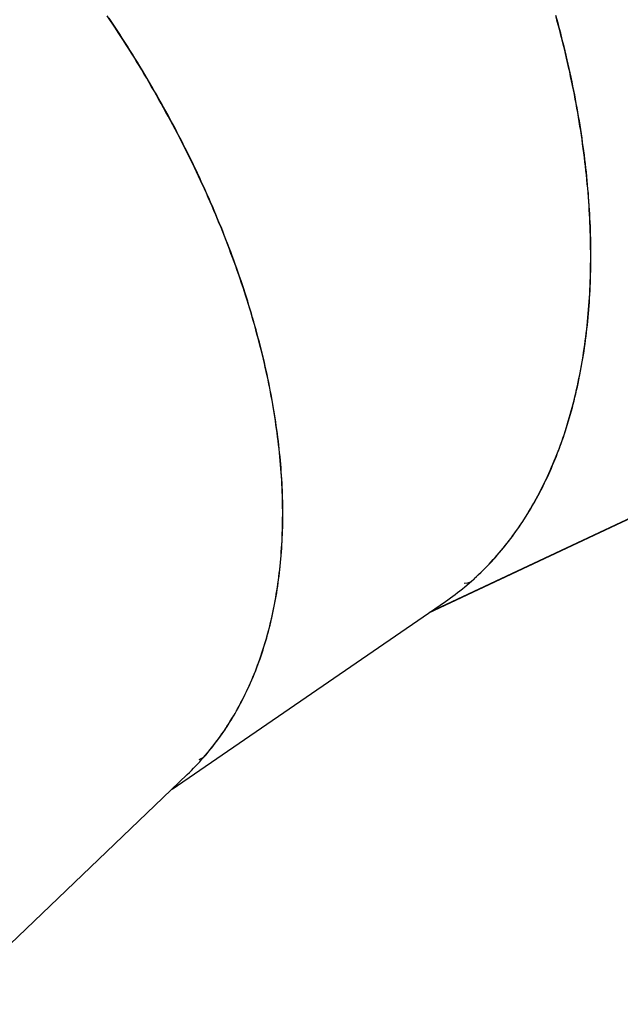
# Model space of a CAD drawing. Extents: x -42.3 to 42.3, y -21.9 to 21.9.
# Drawn here: x -28.1 to -25, y -1.6 to 3.5 of the extents above; entities that cross this region are included whole.
import ezdxf

# ---------------------------------------------------------------- set-up
doc = ezdxf.new("R2010")
doc.units = 0
doc.layers.get('0').update_dxf_attribs({"linetype": 'CONTINUOUS'})

msp = doc.modelspace()

# ---------------------------------------------------------------- linework, layer by layer
at = {"color": 0}
for points in [[(-27.2124, -0.4383), (-27.2013, -0.4277), (-27.1905, -0.4169), (-27.1797, -0.406), (-27.169, -0.395), (-27.1585, -0.3838), (-27.148, -0.3725), (-27.1377, -0.3611), (-27.1275, -0.3495), (-27.1174, -0.3379), (-27.1075, -0.3261), (-27.0976, -0.3141), (-27.0879, -0.3021), (-27.0782, -0.2899), (-27.0688, -0.2777), (-27.0594, -0.2652), (-27.0501, -0.2527), (-27.0409, -0.24), (-27.0319, -0.2272), (-27.023, -0.2143), (-27.0142, -0.2013), (-27.0056, -0.1881), (-26.997, -0.1748), (-26.9886, -0.1615), (-26.9803, -0.1479), (-26.9722, -0.1343), (-26.9641, -0.1206), (-26.9562, -0.1067), (-26.9483, -0.0927), (-26.9407, -0.0787), (-26.9331, -0.0644), (-26.9257, -0.0501), (-26.9184, -0.0357), (-26.9112, -0.0212), (-26.9041, -0.0065), (-26.8972, 0.0083), (-26.8904, 0.0231), (-26.8838, 0.0382), (-26.8772, 0.0532), (-26.8707, 0.0685), (-26.8644, 0.0838), (-26.8583, 0.0992), (-26.8522, 0.1147), (-26.8463, 0.1304), (-26.8406, 0.1461), (-26.8349, 0.1619), (-26.8294, 0.1779), (-26.824, 0.1939), (-26.8187, 0.2101), (-26.8136, 0.2264), (-26.8086, 0.2427), (-26.8037, 0.2592), (-26.7989, 0.2758), (-26.7943, 0.2924), (-26.7898, 0.3092), (-26.7855, 0.3261), (-26.7812, 0.343), (-26.7771, 0.36), (-26.7732, 0.3772), (-26.7693, 0.3944), (-26.7656, 0.4118), (-26.7621, 0.4292), (-26.7587, 0.4467), (-26.7553, 0.4644), (-26.7522, 0.4821), (-26.7492, 0.4998), (-26.7462, 0.5177), (-26.7434, 0.5357), (-26.7408, 0.5537), (-26.7383, 0.5719), (-26.736, 0.5901), (-26.7337, 0.6084), (-26.7316, 0.6268), (-26.7297, 0.6453), (-26.7278, 0.6639), (-26.7261, 0.6825), (-26.7245, 0.7012), (-26.7231, 0.72), (-26.7218, 0.7389), (-26.7206, 0.7579), (-26.7196, 0.7769), (-26.7187, 0.796), (-26.7179, 0.8152), (-26.7173, 0.8345), (-26.7168, 0.8539), (-26.7164, 0.8733), (-26.7162, 0.8928), (-26.7161, 0.9123), (-26.7161, 0.932), (-26.7163, 0.9517), (-26.7166, 0.9715), (-26.717, 0.9913), (-26.7176, 1.0112), (-26.7183, 1.0312), (-26.7192, 1.0512), (-26.7202, 1.0713), (-26.7213, 1.0915), (-26.7225, 1.1117), (-26.7239, 1.132), (-26.7254, 1.1524), (-26.7271, 1.1728), (-26.7288, 1.1933), (-26.7308, 1.2138), (-26.7328, 1.2345), (-26.735, 1.2551), (-26.7373, 1.2758), (-26.7397, 1.2966), (-26.7423, 1.3174), (-26.745, 1.3383), (-26.7479, 1.3592), (-26.7509, 1.3802), (-26.754, 1.4012), (-26.7572, 1.4223), (-26.7606, 1.4433), (-26.7641, 1.4645), (-26.7677, 1.4858), (-26.7715, 1.507), (-26.7754, 1.5283), (-26.7794, 1.5496), (-26.7836, 1.571), (-26.7879, 1.5925), (-26.7924, 1.614), (-26.7969, 1.6355), (-26.8016, 1.6571), (-26.8064, 1.6787), (-26.8114, 1.7003), (-26.8164, 1.7219), (-26.8216, 1.7437), (-26.827, 1.7654), (-26.8325, 1.7872), (-26.8381, 1.809), (-26.8438, 1.8308), (-26.8497, 1.8527), (-26.8557, 1.8745), (-26.8618, 1.8965), (-26.868, 1.9184), (-26.8743, 1.9404), (-26.8808, 1.9624), (-26.8875, 1.9844), (-26.8942, 2.0065), (-26.9011, 2.0285), (-26.9081, 2.0506), (-26.9152, 2.0727), (-26.9225, 2.0949), (-26.9299, 2.117), (-26.9374, 2.1392), (-26.945, 2.1615), (-26.9528, 2.1837), (-26.9606, 2.2058), (-26.9686, 2.2281), (-26.9767, 2.2503), (-26.985, 2.2726), (-26.9934, 2.2949), (-27.0018, 2.3171), (-27.0105, 2.3394), (-27.0192, 2.3617), (-27.028, 2.384), (-27.037, 2.4063), (-27.046, 2.4286), (-27.0553, 2.4509), (-27.0647, 2.4733), (-27.0741, 2.4956), (-27.0836, 2.5179), (-27.0933, 2.5403), (-27.1032, 2.5626), (-27.113, 2.5849), (-27.1231, 2.6073), (-27.1333, 2.6296), (-27.1436, 2.6519), (-27.1539, 2.6742), (-27.1644, 2.6965), (-27.175, 2.7188), (-27.1858, 2.7411), (-27.1966, 2.7634), (-27.2076, 2.7856), (-27.2186, 2.8079), (-27.2298, 2.8301), (-27.2411, 2.8524), (-27.2524, 2.8745), (-27.264, 2.8967), (-27.2756, 2.9189), (-27.2873, 2.9411), (-27.2992, 2.9632), (-27.3111, 2.9853), (-27.3232, 3.0074), (-27.3354, 3.0295), (-27.3476, 3.0516), (-27.36, 3.0737), (-27.3725, 3.0956), (-27.3851, 3.1176), (-27.3978, 3.1396), (-27.4106, 3.1615), (-27.4235, 3.1835), (-27.4365, 3.2053), (-27.4496, 3.2272), (-27.4628, 3.249), (-27.4761, 3.2707), (-27.4895, 3.2925), (-27.503, 3.3142), (-27.5166, 3.3359), (-27.5303, 3.3575), (-27.5441, 3.3791), (-27.558, 3.4007), (-27.572, 3.4222), (-27.5861, 3.4437), (-27.6003, 3.4652), (-27.6146, 3.4866), (-27.629, 3.508)], [(-27.1043, -0.3225), (-27.0948, -0.3108), (-27.0853, -0.2992), (-27.076, -0.2875), (-27.0669, -0.2756), (-27.0579, -0.2635), (-27.0489, -0.2514), (-27.0401, -0.2392), (-27.0313, -0.2268), (-27.0228, -0.2144), (-27.0142, -0.2018), (-27.0059, -0.1891), (-26.9976, -0.1763), (-26.9895, -0.1634), (-26.9814, -0.1504), (-26.9735, -0.1372), (-26.9656, -0.1239), (-26.958, -0.1106), (-26.9504, -0.0971), (-26.9429, -0.0835), (-26.9355, -0.0699), (-26.9283, -0.0561), (-26.9212, -0.0422), (-26.9142, -0.0282), (-26.9073, -0.0141), (-26.9005, 0.0001), (-26.8939, 0.0144), (-26.8874, 0.0289), (-26.881, 0.0434), (-26.8746, 0.058), (-26.8685, 0.0727), (-26.8624, 0.0875), (-26.8565, 0.1024), (-26.8506, 0.1175), (-26.845, 0.1326), (-26.8394, 0.1478), (-26.8339, 0.1631), (-26.8286, 0.1785), (-26.8234, 0.1941), (-26.8182, 0.2097), (-26.8133, 0.2254), (-26.8084, 0.2412), (-26.8037, 0.257), (-26.7991, 0.273), (-26.7946, 0.2891), (-26.7902, 0.3053), (-26.786, 0.3216), (-26.7819, 0.3379), (-26.7779, 0.3544), (-26.774, 0.3709), (-26.7702, 0.3875), (-26.7666, 0.4042), (-26.7631, 0.421), (-26.7597, 0.4379), (-26.7565, 0.4549), (-26.7533, 0.4719), (-26.7503, 0.489), (-26.7473, 0.5062), (-26.7446, 0.5236), (-26.7419, 0.5409), (-26.7394, 0.5584), (-26.7371, 0.576), (-26.7348, 0.5936), (-26.7326, 0.6113), (-26.7306, 0.6291), (-26.7287, 0.6469), (-26.7269, 0.6649), (-26.7253, 0.6829), (-26.7237, 0.701), (-26.7224, 0.7192), (-26.7211, 0.7374), (-26.72, 0.7557), (-26.7189, 0.7741), (-26.718, 0.7926), (-26.7172, 0.8111), (-26.7166, 0.8297), (-26.7161, 0.8483), (-26.7157, 0.8671), (-26.7154, 0.8859), (-26.7153, 0.9048), (-26.7152, 0.9237), (-26.7153, 0.9427), (-26.7155, 0.9618), (-26.7159, 0.981), (-26.7164, 1.0002), (-26.717, 1.0195), (-26.7177, 1.0388), (-26.7186, 1.0582), (-26.7196, 1.0776), (-26.7207, 1.0971), (-26.7219, 1.1167), (-26.7232, 1.1363), (-26.7247, 1.156), (-26.7263, 1.1757), (-26.728, 1.1955), (-26.7299, 1.2153), (-26.7319, 1.2352), (-26.734, 1.2552), (-26.7362, 1.2753), (-26.7386, 1.2953), (-26.741, 1.3154), (-26.7436, 1.3356), (-26.7464, 1.3558), (-26.7492, 1.376), (-26.7522, 1.3963), (-26.7553, 1.4167), (-26.7585, 1.4371), (-26.7619, 1.4575), (-26.7653, 1.478), (-26.7689, 1.4986), (-26.7726, 1.5191), (-26.7764, 1.5397), (-26.7804, 1.5604), (-26.7845, 1.581), (-26.7887, 1.6018), (-26.793, 1.6225), (-26.7975, 1.6434), (-26.8021, 1.6642), (-26.8067, 1.6851), (-26.8115, 1.7059), (-26.8165, 1.7269), (-26.8215, 1.7479), (-26.8267, 1.7689), (-26.832, 1.7899), (-26.8374, 1.811), (-26.843, 1.8321), (-26.8486, 1.8532), (-26.8544, 1.8744), (-26.8603, 1.8956), (-26.8663, 1.9168), (-26.8724, 1.938), (-26.8787, 1.9593), (-26.8851, 1.9806), (-26.8916, 2.0019), (-26.8982, 2.0232), (-26.9049, 2.0446), (-26.9117, 2.0659), (-26.9187, 2.0873), (-26.9258, 2.1087), (-26.9329, 2.1301), (-26.9403, 2.1515), (-26.9477, 2.173), (-26.9552, 2.1945), (-26.9629, 2.2159), (-26.9707, 2.2374), (-26.9785, 2.2589), (-26.9865, 2.2804), (-26.9947, 2.3019), (-27.0029, 2.3235), (-27.0112, 2.345), (-27.0197, 2.3666), (-27.0283, 2.3882), (-27.0369, 2.4097), (-27.0457, 2.4313), (-27.0546, 2.4528), (-27.0637, 2.4744), (-27.0728, 2.496), (-27.082, 2.5176), (-27.0914, 2.5391), (-27.1008, 2.5607), (-27.1104, 2.5823), (-27.1201, 2.6038), (-27.1298, 2.6254), (-27.1397, 2.6469), (-27.1497, 2.6685), (-27.1598, 2.6901), (-27.1701, 2.7116), (-27.1804, 2.7331), (-27.1908, 2.7547), (-27.2013, 2.7762), (-27.212, 2.7977), (-27.2227, 2.8192), (-27.2336, 2.8407), (-27.2445, 2.8622), (-27.2556, 2.8836), (-27.2668, 2.9051), (-27.278, 2.9265), (-27.2894, 2.9479), (-27.3008, 2.9693), (-27.3124, 2.9907), (-27.3241, 3.0121), (-27.3358, 3.0334), (-27.3477, 3.0547), (-27.3596, 3.076), (-27.3717, 3.0973), (-27.3839, 3.1185), (-27.3961, 3.1397), (-27.4085, 3.1609), (-27.4209, 3.1821), (-27.4335, 3.2032), (-27.4462, 3.2243), (-27.4589, 3.2454), (-27.4717, 3.2665), (-27.4847, 3.2875), (-27.4977, 3.3085), (-27.5108, 3.3295), (-27.524, 3.3504), (-27.5373, 3.3713), (-27.5507, 3.3922), (-27.5642, 3.413), (-27.5778, 3.4338), (-27.5914, 3.4545), (-27.6052, 3.4753), (-27.619, 3.4959)], [(-25.8687, 0.4621), (-25.8559, 0.471), (-25.8432, 0.48), (-25.8307, 0.4891), (-25.8182, 0.4985), (-25.8058, 0.5079), (-25.7935, 0.5176), (-25.7812, 0.5273), (-25.7691, 0.5373), (-25.7571, 0.5473), (-25.7451, 0.5575), (-25.7334, 0.5678), (-25.7216, 0.5784), (-25.7099, 0.589), (-25.6984, 0.5998), (-25.687, 0.6107), (-25.6757, 0.6218), (-25.6644, 0.633), (-25.6533, 0.6444), (-25.6423, 0.6559), (-25.6313, 0.6676), (-25.6205, 0.6793), (-25.6098, 0.6912), (-25.5992, 0.7033), (-25.5886, 0.7156), (-25.5782, 0.7279), (-25.5679, 0.7404), (-25.5577, 0.753), (-25.5476, 0.7657), (-25.5376, 0.7787), (-25.5277, 0.7917), (-25.518, 0.8048), (-25.5083, 0.8182), (-25.4987, 0.8316), (-25.4893, 0.8452), (-25.4799, 0.8589), (-25.4707, 0.8727), (-25.4616, 0.8867), (-25.4526, 0.9008), (-25.4437, 0.9149), (-25.4349, 0.9293), (-25.4262, 0.9438), (-25.4176, 0.9585), (-25.4092, 0.9732), (-25.4008, 0.9881), (-25.3926, 1.0031), (-25.3845, 1.0182), (-25.3765, 1.0335), (-25.3686, 1.0488), (-25.3608, 1.0643), (-25.3532, 1.0799), (-25.3456, 1.0957), (-25.3382, 1.1115), (-25.3309, 1.1275), (-25.3237, 1.1436), (-25.3166, 1.1599), (-25.3096, 1.1762), (-25.3028, 1.1926), (-25.296, 1.2092), (-25.2895, 1.2259), (-25.283, 1.2427), (-25.2766, 1.2596), (-25.2703, 1.2767), (-25.2642, 1.2939), (-25.2582, 1.3112), (-25.2523, 1.3285), (-25.2465, 1.346), (-25.2408, 1.3636), (-25.2353, 1.3813), (-25.2298, 1.3992), (-25.2246, 1.4171), (-25.2194, 1.4351), (-25.2143, 1.4532), (-25.2094, 1.4715), (-25.2046, 1.4898), (-25.1999, 1.5083), (-25.1953, 1.5269), (-25.1909, 1.5455), (-25.1865, 1.5643), (-25.1823, 1.5831), (-25.1782, 1.6021), (-25.1743, 1.6212), (-25.1704, 1.6403), (-25.1667, 1.6596), (-25.1632, 1.6789), (-25.1597, 1.6984), (-25.1563, 1.718), (-25.1531, 1.7376), (-25.15, 1.7573), (-25.1471, 1.7771), (-25.1442, 1.7971), (-25.1415, 1.817), (-25.1389, 1.8371), (-25.1364, 1.8573), (-25.1341, 1.8776), (-25.1319, 1.8979), (-25.1298, 1.9184), (-25.1278, 1.9389), (-25.1259, 1.9595), (-25.1243, 1.9802), (-25.1227, 2.0009), (-25.1212, 2.0218), (-25.1198, 2.0428), (-25.1187, 2.0638), (-25.1176, 2.0848), (-25.1166, 2.1061), (-25.1157, 2.1273), (-25.115, 2.1486), (-25.1144, 2.17), (-25.114, 2.1915), (-25.1136, 2.213), (-25.1135, 2.2346), (-25.1133, 2.2563), (-25.1134, 2.278), (-25.1136, 2.2998), (-25.1138, 2.3218), (-25.1142, 2.3437), (-25.1148, 2.3657), (-25.1155, 2.3878), (-25.1163, 2.4099), (-25.1172, 2.4321), (-25.1183, 2.4544), (-25.1194, 2.4767), (-25.1207, 2.4991), (-25.1222, 2.5215), (-25.1237, 2.5441), (-25.1254, 2.5667), (-25.1272, 2.5892), (-25.1291, 2.6119), (-25.1311, 2.6346), (-25.1334, 2.6574), (-25.1356, 2.6802), (-25.138, 2.7031), (-25.1406, 2.726), (-25.1433, 2.7491), (-25.1461, 2.772), (-25.149, 2.7951), (-25.1521, 2.8182), (-25.1552, 2.8414), (-25.1585, 2.8646), (-25.162, 2.8878), (-25.1655, 2.9111), (-25.1692, 2.9344), (-25.173, 2.9578), (-25.1769, 2.9812), (-25.1809, 3.0046), (-25.1851, 3.0281), (-25.1894, 3.0516), (-25.1938, 3.0751), (-25.1983, 3.0988), (-25.203, 3.1224), (-25.2077, 3.146), (-25.2127, 3.1697), (-25.2177, 3.1933), (-25.2228, 3.2171), (-25.2281, 3.2408), (-25.2334, 3.2646), (-25.2389, 3.2884), (-25.2445, 3.3122), (-25.2503, 3.336), (-25.2561, 3.3599), (-25.2621, 3.3837), (-25.2682, 3.4076), (-25.2744, 3.4315), (-25.2808, 3.4555), (-25.2872, 3.4794), (-25.2938, 3.5034)], [(-25.7057, 0.5928), (-25.6946, 0.6032), (-25.6835, 0.6136), (-25.6727, 0.6244), (-25.6619, 0.6352), (-25.6512, 0.6462), (-25.6406, 0.6572), (-25.6301, 0.6684), (-25.6197, 0.6797), (-25.6094, 0.6912), (-25.5992, 0.7028), (-25.589, 0.7145), (-25.579, 0.7264), (-25.5691, 0.7384), (-25.5592, 0.7505), (-25.5495, 0.7627), (-25.5398, 0.7751), (-25.5303, 0.7876), (-25.5209, 0.8002), (-25.5116, 0.813), (-25.5023, 0.8258), (-25.4931, 0.8388), (-25.4841, 0.8519), (-25.4752, 0.8652), (-25.4663, 0.8785), (-25.4576, 0.892), (-25.449, 0.9056), (-25.4404, 0.9193), (-25.432, 0.9332), (-25.4237, 0.9471), (-25.4155, 0.9612), (-25.4073, 0.9754), (-25.3993, 0.9897), (-25.3914, 1.0041), (-25.3836, 1.0187), (-25.3759, 1.0333), (-25.3683, 1.0482), (-25.3608, 1.063), (-25.3534, 1.078), (-25.3461, 1.0932), (-25.339, 1.1084), (-25.3319, 1.1238), (-25.3249, 1.1392), (-25.3181, 1.1548), (-25.3113, 1.1705), (-25.3047, 1.1863), (-25.2982, 1.2021), (-25.2918, 1.2181), (-25.2855, 1.2343), (-25.2793, 1.2505), (-25.2732, 1.2669), (-25.2672, 1.2833), (-25.2614, 1.2998), (-25.2556, 1.3164), (-25.2499, 1.3331), (-25.2444, 1.35), (-25.239, 1.367), (-25.2337, 1.384), (-25.2285, 1.4012), (-25.2234, 1.4184), (-25.2184, 1.4358), (-25.2136, 1.4532), (-25.2087, 1.4708), (-25.2041, 1.4884), (-25.1996, 1.5062), (-25.1952, 1.524), (-25.1909, 1.542), (-25.1867, 1.56), (-25.1826, 1.5781), (-25.1786, 1.5963), (-25.1748, 1.6146), (-25.1711, 1.633), (-25.1674, 1.6514), (-25.1639, 1.67), (-25.1605, 1.6887), (-25.1572, 1.7074), (-25.1541, 1.7262), (-25.1511, 1.7452), (-25.1481, 1.7642), (-25.1453, 1.7833), (-25.1426, 1.8025), (-25.14, 1.8217), (-25.1375, 1.841), (-25.1352, 1.8605), (-25.1329, 1.88), (-25.1308, 1.8996), (-25.1287, 1.9192), (-25.1269, 1.939), (-25.1251, 1.9588), (-25.1234, 1.9787), (-25.1218, 1.9987), (-25.1204, 2.0187), (-25.1191, 2.0389), (-25.1179, 2.059), (-25.1168, 2.0793), (-25.1159, 2.0996), (-25.115, 2.12), (-25.1143, 2.1405), (-25.1136, 2.161), (-25.1131, 2.1816), (-25.1127, 2.2023), (-25.1125, 2.2231), (-25.1123, 2.2439), (-25.1123, 2.2648), (-25.1124, 2.2857), (-25.1126, 2.3067), (-25.1129, 2.3278), (-25.1133, 2.3489), (-25.1138, 2.3702), (-25.1146, 2.3914), (-25.1153, 2.4127), (-25.1162, 2.4341), (-25.1172, 2.4555), (-25.1183, 2.477), (-25.1196, 2.4985), (-25.1209, 2.5201), (-25.1224, 2.5417), (-25.124, 2.5634), (-25.1257, 2.5851), (-25.1276, 2.6069), (-25.1295, 2.6288), (-25.1315, 2.6507), (-25.1337, 2.6726), (-25.136, 2.6946), (-25.1384, 2.7167), (-25.1409, 2.7387), (-25.1436, 2.7608), (-25.1463, 2.783), (-25.1492, 2.8052), (-25.1522, 2.8275), (-25.1552, 2.8498), (-25.1584, 2.8721), (-25.1618, 2.8945), (-25.1652, 2.9169), (-25.1687, 2.9393), (-25.1724, 2.9618), (-25.1762, 2.9843), (-25.1801, 3.0068), (-25.1841, 3.0294), (-25.1882, 3.0521), (-25.1924, 3.0747), (-25.1968, 3.0973), (-25.2012, 3.12), (-25.2058, 3.1428), (-25.2105, 3.1655), (-25.2153, 3.1883), (-25.2202, 3.2111), (-25.2252, 3.2339), (-25.2303, 3.2568), (-25.2356, 3.2797), (-25.2409, 3.3026), (-25.2464, 3.3255), (-25.252, 3.3485), (-25.2577, 3.3714), (-25.2635, 3.3944), (-25.2694, 3.4174), (-25.2754, 3.4404), (-25.2815, 3.4634), (-25.2878, 3.4865), (-25.2941, 3.5095)], [(-25.9486, 0.4072), (-24.3304, 1.1666)], [(-24.4371, 1.1146), (-25.9573, 0.4013)], [(-25.7399, 0.5633), (-25.7399, 0.5633), (-25.739, 0.5636), (-25.7381, 0.5641), (-25.7372, 0.5644), (-25.7366, 0.565), (-25.7357, 0.5654), (-25.7349, 0.566), (-25.734, 0.5666), (-25.7334, 0.5672), (-25.7325, 0.5678), (-25.7318, 0.5684), (-25.7309, 0.569), (-25.7303, 0.5696), (-25.7294, 0.5702), (-25.7288, 0.5708), (-25.7282, 0.5714), (-25.7276, 0.5721)], [(-25.7399, 0.5633), (-25.7399, 0.5633), (-25.739, 0.5636), (-25.7381, 0.5641), (-25.7372, 0.5644), (-25.7366, 0.565), (-25.7357, 0.5654), (-25.7349, 0.566), (-25.734, 0.5666), (-25.7334, 0.5672), (-25.7325, 0.5678), (-25.7318, 0.5684), (-25.7309, 0.569), (-25.7303, 0.5696), (-25.7294, 0.5702), (-25.7288, 0.5708), (-25.7282, 0.5714), (-25.7276, 0.5721)], [(-25.7276, 0.5719), (-25.7276, 0.5719), (-25.7267, 0.5724), (-25.7261, 0.573), (-25.7252, 0.5736), (-25.7246, 0.5742), (-25.7237, 0.5748), (-25.7231, 0.5754), (-25.7223, 0.576), (-25.7217, 0.5769), (-25.7208, 0.5775), (-25.7202, 0.5781), (-25.7195, 0.5787), (-25.7189, 0.5796), (-25.7183, 0.5802), (-25.7177, 0.581), (-25.7171, 0.5816), (-25.7166, 0.5825)], [(-25.7276, 0.5719), (-25.7276, 0.5719), (-25.7267, 0.5724), (-25.7261, 0.573), (-25.7252, 0.5736), (-25.7246, 0.5742), (-25.7237, 0.5748), (-25.7231, 0.5754), (-25.7223, 0.576), (-25.7217, 0.5769), (-25.7208, 0.5775), (-25.7202, 0.5781), (-25.7195, 0.5787), (-25.7189, 0.5796), (-25.7183, 0.5802), (-25.7177, 0.581), (-25.7171, 0.5816), (-25.7166, 0.5825)], [(-25.7172, 0.5829), (-25.7172, 0.5829), (-25.7165, 0.5833), (-25.7159, 0.5839), (-25.7152, 0.5845), (-25.7146, 0.5851), (-25.7137, 0.5857), (-25.7131, 0.5863), (-25.7122, 0.5869), (-25.7116, 0.5877), (-25.7107, 0.5883), (-25.7099, 0.5889), (-25.709, 0.5895), (-25.7084, 0.5903), (-25.7077, 0.5909), (-25.7071, 0.5915), (-25.7065, 0.5921), (-25.706, 0.5927)], [(-25.7172, 0.5829), (-25.7172, 0.5829), (-25.7165, 0.5833), (-25.7159, 0.5839), (-25.7152, 0.5845), (-25.7146, 0.5851), (-25.7137, 0.5857), (-25.7131, 0.5863), (-25.7122, 0.5869), (-25.7116, 0.5877), (-25.7107, 0.5883), (-25.7099, 0.5889), (-25.709, 0.5895), (-25.7084, 0.5903), (-25.7077, 0.5909), (-25.7071, 0.5915), (-25.7065, 0.5921), (-25.706, 0.5927)], [(-25.7713, 0.5562), (-25.7545, 0.558)], [(-25.7544, 0.5583), (-25.7544, 0.5583), (-25.7534, 0.5583), (-25.7525, 0.5586), (-25.7516, 0.5588), (-25.7507, 0.5591), (-25.7497, 0.5594), (-25.7488, 0.5597), (-25.7479, 0.56), (-25.747, 0.5603), (-25.7459, 0.5606), (-25.745, 0.5609), (-25.7441, 0.5612), (-25.7432, 0.5616), (-25.7423, 0.5619), (-25.7414, 0.5622), (-25.7405, 0.5625), (-25.7399, 0.5631)], [(-25.7544, 0.5583), (-25.7544, 0.5583), (-25.7534, 0.5583), (-25.7525, 0.5586), (-25.7516, 0.5588), (-25.7507, 0.5591), (-25.7497, 0.5594), (-25.7488, 0.5597), (-25.7479, 0.56), (-25.747, 0.5603), (-25.7459, 0.5606), (-25.745, 0.5609), (-25.7441, 0.5612), (-25.7432, 0.5616), (-25.7423, 0.5619), (-25.7414, 0.5622), (-25.7405, 0.5625), (-25.7399, 0.5631)], [(-27.2913, -0.5139), (-25.8687, 0.4621)], [(-27.1503, -0.3598), (-27.1359, -0.3536)], [(-27.1359, -0.3536), (-27.1359, -0.3536), (-27.135, -0.353), (-27.1341, -0.3526), (-27.1332, -0.352), (-27.1326, -0.3517), (-27.1317, -0.3511), (-27.1309, -0.3505), (-27.13, -0.3499), (-27.1294, -0.3496), (-27.1285, -0.349), (-27.1277, -0.3484), (-27.1268, -0.3478), (-27.1262, -0.3473), (-27.1253, -0.3467), (-27.1247, -0.3461), (-27.124, -0.3455), (-27.1234, -0.3452)], [(-27.1359, -0.3536), (-27.1359, -0.3536), (-27.135, -0.353), (-27.1341, -0.3526), (-27.1332, -0.352), (-27.1326, -0.3517), (-27.1317, -0.3511), (-27.1309, -0.3505), (-27.13, -0.3499), (-27.1294, -0.3496), (-27.1285, -0.349), (-27.1277, -0.3484), (-27.1268, -0.3478), (-27.1262, -0.3473), (-27.1253, -0.3467), (-27.1247, -0.3461), (-27.124, -0.3455), (-27.1234, -0.3452)], [(-27.1236, -0.3452), (-27.1236, -0.3452), (-27.1227, -0.3446), (-27.1221, -0.344), (-27.1215, -0.3434), (-27.1209, -0.3428), (-27.12, -0.3419), (-27.1194, -0.3413), (-27.1188, -0.3406), (-27.1182, -0.34), (-27.1173, -0.3391), (-27.1167, -0.3385), (-27.1161, -0.3376), (-27.1155, -0.337), (-27.1149, -0.3361), (-27.1143, -0.3355), (-27.1137, -0.3348), (-27.1134, -0.3342)], [(-27.1236, -0.3452), (-27.1236, -0.3452), (-27.1227, -0.3446), (-27.1221, -0.344), (-27.1215, -0.3434), (-27.1209, -0.3428), (-27.12, -0.3419), (-27.1194, -0.3413), (-27.1188, -0.3406), (-27.1182, -0.34), (-27.1173, -0.3391), (-27.1167, -0.3385), (-27.1161, -0.3376), (-27.1155, -0.337), (-27.1149, -0.3361), (-27.1143, -0.3355), (-27.1137, -0.3348), (-27.1134, -0.3342)], [(-27.1134, -0.3341), (-27.1134, -0.3341), (-27.1127, -0.3332), (-27.1121, -0.3326), (-27.1115, -0.3318), (-27.1109, -0.3312), (-27.1103, -0.3303), (-27.1097, -0.3297), (-27.1091, -0.3288), (-27.1085, -0.3282), (-27.1079, -0.3273), (-27.1073, -0.3267), (-27.1067, -0.3258), (-27.1062, -0.3252), (-27.1056, -0.3243), (-27.1051, -0.3237), (-27.1045, -0.3228), (-27.1042, -0.3222)], [(-27.1134, -0.3341), (-27.1134, -0.3341), (-27.1127, -0.3332), (-27.1121, -0.3326), (-27.1115, -0.3318), (-27.1109, -0.3312), (-27.1103, -0.3303), (-27.1097, -0.3297), (-27.1091, -0.3288), (-27.1085, -0.3282), (-27.1079, -0.3273), (-27.1073, -0.3267), (-27.1067, -0.3258), (-27.1062, -0.3252), (-27.1056, -0.3243), (-27.1051, -0.3237), (-27.1045, -0.3228), (-27.1042, -0.3222)], [(-28.7651, -1.9239), (-27.2124, -0.4383)]]:
    msp.add_lwpolyline(points, dxfattribs=at)

doc.saveas('drawing.dxf')
